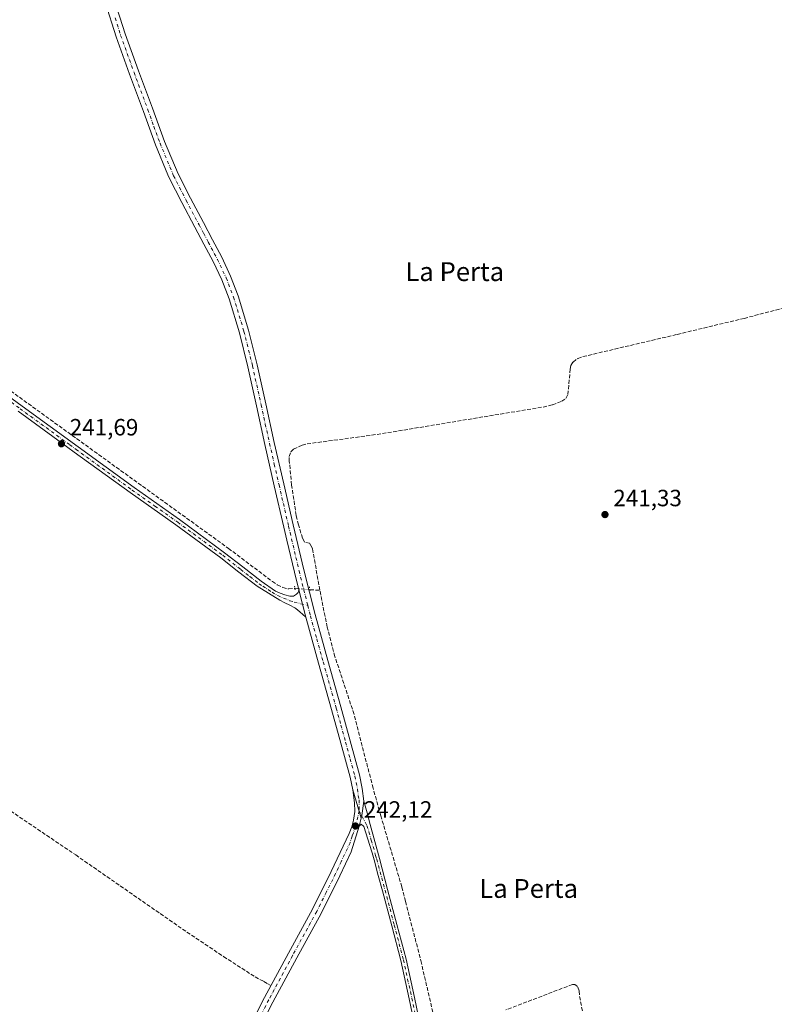
# Model space of a CAD drawing. Units: metres. Extents: x 625993 to 629511, y 4646278 to 4648653.
# Drawn here: x 628585 to 628906, y 4646672 to 4647090 of the extents above; entities that cross this region are included whole.
import ezdxf
from ezdxf.enums import TextEntityAlignment as Align

# ---------------------------------------------------------------- set-up
doc = ezdxf.new("R2010")
doc.units = ezdxf.units.M
doc.header["$MEASUREMENT"] = 0
for name, pattern in [('DGN Style 3', [2.307223458686699, 1.648016756204785, -0.6592067024819142]), ('DGN Style 4', [2.6384748266838614, 1.318413404963828, -0.6592067024819142, 0.001648016756204785, -0.6592067024819142]), ('DGN Style 5', [1.1536117293433497, 0.4944050268614355, -0.6592067024819142])]:
    doc.linetypes.add(name, pattern=pattern)
for name, color, linetype, lineweight in [('Camino Cxs', 7, 'Continuous', 0), ('Camino eje', 30, 'DGN Style 4', 13), ('Corriente artificial lineal', 4, 'DGN Style 3', 13), ('Corriente artificial lineal oculto', 135, 'DGN Style 4', 13), ('Cultivos herbáceos CxS', 92, 'Continuous', 0), ('Pista no pavimentada Cxs', 111, 'Continuous', 0), ('Pista no pavimentada eje', 91, 'DGN Style 4', 0), ('Puente lineal', 2, 'DGN Style 5', 0), ('Punto de cota en terreno', 7, 'Continuous', 0), ('Rótulo de punto de cota en terreno', 7, 'Continuous', 0), ('Texto cartográfico', 7, 'Continuous', 0)]:
    doc.layers.add(name, color=color, linetype=linetype, lineweight=lineweight)
doc.styles.add('Style-Arial', font='txt')

# ---------------------------------------------------------------- blocks, each defined once
blk = doc.blocks.new('5PATER')
at = {"layer": 'Cultivos herbáceos CxS', "linetype": 'Continuous', "lineweight": 0}
h = blk.add_hatch(color=51, dxfattribs=at)
edge = h.paths.add_edge_path()
edge.add_ellipse((0, 0), major_axis=(-0.1095731443231308, -0.1110710700762829), ratio=0.9994222409660322, start_angle=0, end_angle=360)

msp = doc.modelspace()

# ---------------------------------------------------------------- linework, layer by layer
at = {"layer": 'Camino Cxs', "color": 7, "linetype": 'Continuous', "lineweight": 0, "extrusion": (0.001771126076540807, -0.00702342274028343, 0.9999737669786304), "elevation": -31281.34132841187, "flags": 128}
msp.add_lwpolyline([(628702.6349641649, 4646743.10768636), (628705.595614853, 4646731.367496796)], dxfattribs=at)
at = {"layer": 'Camino Cxs', "color": 7, "linetype": 'Continuous', "lineweight": 0, "extrusion": (-0.02585808572634946, -0.001961630092634309, 0.9996636991558454), "elevation": -25130.91990391217, "flags": 128}
msp.add_lwpolyline([(-4585885.020659981, 978107.0382491003), (-4585879.06440552, 978105.7579966267), (-4585877.960436032, 978105.3878031408)], dxfattribs=at)
at = {"layer": 'Camino Cxs', "color": 7, "linetype": 'Continuous', "lineweight": 0, "extrusion": (-0.001260487528028013, -0.004982660675540401, 0.9999867920446671), "elevation": -23703.55732695421, "flags": 128}
msp.add_lwpolyline([(628730.3647293726, 4646690.72035519), (628729.5058073655, 4646687.325113042)], dxfattribs=at)
at = {"layer": 'Camino Cxs', "color": 7, "linetype": 'Continuous', "lineweight": 0}
for points in [[(628565.6901000004, 4646941.390100001, 241.9765000000043), (628586.4001000002, 4646926.2301, 241.9392999999982), (628610.1901000004, 4646908.940099999, 241.9088999999949), (628633.9901000002, 4646891.6801, 241.9619999999995), (628653.3701, 4646878.0001, 241.9853000000003), (628672.5201000003, 4646863.920100001, 241.954899999997), (628680.2600999996, 4646857.850099999, 241.903999999995), (628687.9801000003, 4646851.800100001, 242.2571999999927), (628694.1601, 4646847.600099999, 241.8647999999957), (628696.0401, 4646846.670100001, 241.8690000000061), (628698.0601000005, 4646846.0001, 241.8757000000041), (628700.2401000002, 4646845.4901, 241.8435000000027), (628701.7100999998, 4646845.4901, 241.8359999999957), (628703.0500999996, 4646846.3201, 241.8518999999942), (628703.6901000004, 4646846.960100001, 241.8761999999988), (628704.0495999996, 4646848.199999999, 241.9302000000025), (628707.0100999996, 4646836.460100001, 241.8424999999988), (628704.4600999998, 4646838.770099999, 241.8133999999991), (628702.7861000003, 4646840.247099999, 241.7983999999997), (628702.2801000001, 4646840.5001, 241.7905000000028), (628700.1700999998, 4646841.5801, 241.7571999999927), (628698.0401, 4646842.630100001, 241.7361999999994), (628695.9501, 4646843.7601, 241.7360999999946), (628691.1201, 4646846.700099999, 241.7197000000015), (628686.2901, 4646849.6501, 241.8454000000056), (628678.5701000001, 4646855.690099999, 241.6772999999957), (628670.8601000002, 4646861.7401, 241.6698999999935), (628651.8000999996, 4646875.7501, 241.7289000000019), (628632.4001000002, 4646889.460100001, 241.7118999999948), (628608.5800999999, 4646906.7301, 241.695200000002), (628603.1801000005, 4646910.6501, 241.741200000004), (628584.7801000001, 4646924.020099999, 241.7338000000018)], [(628565.6901000004, 4646941.390100001, 241.9765000000043), (628586.4001000002, 4646926.2301, 241.9392999999982), (628610.1901000004, 4646908.940099999, 241.9088999999949), (628633.9901000002, 4646891.6801, 241.9619999999995), (628653.3701, 4646878.0001, 241.9853000000003), (628672.5201000003, 4646863.920100001, 241.954899999997), (628680.2600999996, 4646857.850099999, 241.903999999995), (628687.9801000003, 4646851.800100001, 242.2571999999927), (628694.1601, 4646847.600099999, 241.8647999999957), (628696.0401, 4646846.670100001, 241.8690000000061), (628698.0601000005, 4646846.0001, 241.8757000000041), (628700.2401000002, 4646845.4901, 241.8435000000027), (628701.7100999998, 4646845.4901, 241.8359999999957), (628703.0500999996, 4646846.3201, 241.8518999999942), (628703.6901000004, 4646846.960100001, 241.8761999999988), (628704.0495999996, 4646848.199999999, 241.9302000000025)], [(628707.0100999996, 4646836.460100001, 241.8424999999988), (628704.4600999998, 4646838.770099999, 241.8133999999991), (628702.7861000003, 4646840.247099999, 241.7983999999997), (628702.2801000001, 4646840.5001, 241.7905000000028), (628700.1700999998, 4646841.5801, 241.7571999999927), (628698.0401, 4646842.630100001, 241.7361999999994), (628695.9501, 4646843.7601, 241.7360999999946), (628691.1201, 4646846.700099999, 241.7197000000015), (628686.2901, 4646849.6501, 241.8454000000056), (628678.5701000001, 4646855.690099999, 241.6772999999957), (628670.8601000002, 4646861.7401, 241.6698999999935), (628651.8000999996, 4646875.7501, 241.7289000000019), (628632.4001000002, 4646889.460100001, 241.7118999999948), (628608.5800999999, 4646906.7301, 241.695200000002), (628603.1801000005, 4646910.6501, 241.741200000004), (628584.7801000001, 4646924.020099999, 241.7338000000018)], [(628754.2901, 4646658.0101, 242.1545000000042), (628750.9501, 4646674.3201, 242.2013000000007), (628747.3800999997, 4646690.5801, 242.2232999999979), (628743.5000999998, 4646705.370100001, 242.1634000000049), (628739.5701000001, 4646720.1501, 242.1548000000039), (628737.8101000005, 4646726.7401, 242.1034000000073), (628736.0500999996, 4646733.340100001, 242.0522000000055), (628735.1637000004, 4646736.285499999, 242.0676999999996), (628735.0100999996, 4646736.8301, 242.0715000000055), (628731.6300999997, 4646747.600099999, 242.1546999999992), (628730.4951, 4646748.470100001, 242.1343000000052), (628729.7001, 4646747.7501, 242.1190999999963), (628730.5588999996, 4646751.145300001, 242.1371000000072), (628730.8444999997, 4646752.2741, 242.1466999999975), (628731.6700999998, 4646758.3101, 242.1799000000028), (628733.0301000001, 4646753.380100001, 242.1875), (628734.3901000004, 4646748.440099999, 242.1687999999995), (628736.3300999999, 4646741.1801, 242.1965999999957), (628738.2600999996, 4646733.920100001, 242.1043999999966), (628741.7801000001, 4646720.7401, 242.2314999999944), (628745.7100999998, 4646705.960100001, 242.1267999999982), (628749.6001000004, 4646691.120100001, 242.1518000000069), (628753.1901000004, 4646674.800100001, 242.2023000000045), (628756.5500999996, 4646658.4001, 242.1839999999939)], [(628731.6700999998, 4646758.3101, 242.1799000000028), (628733.0301000001, 4646753.380100001, 242.1875), (628734.3901000004, 4646748.440099999, 242.1687999999995), (628736.3300999999, 4646741.1801, 242.1965999999957), (628738.2600999996, 4646733.920100001, 242.1043999999966), (628741.7801000001, 4646720.7401, 242.2314999999944), (628745.7100999998, 4646705.960100001, 242.1267999999982), (628749.6001000004, 4646691.120100001, 242.1518000000069), (628753.1901000004, 4646674.800100001, 242.2023000000045), (628756.5500999996, 4646658.4001, 242.1839999999939)], [(628754.2901, 4646658.0101, 242.1545000000042), (628750.9501, 4646674.3201, 242.2013000000007), (628747.3800999997, 4646690.5801, 242.2232999999979), (628743.5000999998, 4646705.370100001, 242.1634000000049), (628739.5701000001, 4646720.1501, 242.1548000000039), (628737.8101000005, 4646726.7401, 242.1034000000073), (628736.0500999996, 4646733.340100001, 242.0522000000055), (628735.1637000004, 4646736.285499999, 242.0676999999996), (628735.0100999996, 4646736.8301, 242.0715000000055), (628731.6300999997, 4646747.600099999, 242.1546999999992), (628730.4951, 4646748.470100001, 242.1343000000052), (628729.7001, 4646747.7501, 242.1190999999963)]]:
    msp.add_polyline3d(points, dxfattribs=at)
at = {"layer": 'Camino eje', "color": 30, "linetype": 'DGN Style 4', "lineweight": 13}
for points in [[(628575.2401000002, 4646932.7051, 241.7620000000024), (628585.5900999998, 4646925.1251, 241.8254000000015), (628606.6851000005, 4646909.795100001, 241.8013000000064), (628609.3850999996, 4646907.835100001, 241.7630999999965), (628633.1951000001, 4646890.5701, 241.8209999999963), (628642.8750999998, 4646883.7301, 241.8331999999937), (628652.5751, 4646876.8825, 241.8078999999998), (628671.6901000004, 4646862.8301, 241.7649999999994), (628679.4151, 4646856.770099999, 241.7657000000036), (628683.2751000002, 4646853.7501, 241.8613000000041), (628687.1350999996, 4646850.725099999, 242.0528000000049), (628688.6801000005, 4646849.675100001, 241.9674999999988), (628691.0950999996, 4646848.200099999, 241.8411999999953), (628692.6401000004, 4646847.1501, 241.789499999999), (628695.0551000005, 4646845.6801, 241.7964999999967), (628700.2050999999, 4646843.5351, 241.7982000000048), (628702.1250999998, 4646842.9301, 241.8156000000017), (628707.8646999998, 4646841.4439, 241.8993000000046)], [(628729.6212999999, 4646754.2487, 242.1113999999943), (628733.0100999996, 4646748.020099999, 242.1725000000006), (628733.8551000003, 4646745.327500001, 242.1778000000049), (628734.8251, 4646741.6975, 242.181700000001), (628735.6700999998, 4646739.005100001, 242.1306000000041), (628736.6624999996, 4646735.2775, 242.0887999999977), (628737.1551000001, 4646733.630100001, 242.0828000000038), (628740.6750999996, 4646720.4451, 242.1916000000056), (628744.6051000003, 4646705.665100001, 242.145199999999), (628748.4901000002, 4646690.850099999, 242.1922999999952), (628750.2851, 4646682.690099999, 242.2017999999953), (628752.0701000001, 4646674.5601, 242.2158999999956), (628753.7351000002, 4646666.415100001, 242.1965999999957)]]:
    msp.add_polyline3d(points, dxfattribs=at)
at = {"layer": 'Corriente artificial lineal', "color": 4, "linetype": 'DGN Style 3', "lineweight": 13, "extrusion": (0.05391954246817213, -0.001565602098958253, 0.9985440560286216), "elevation": 26865.99090205614, "flags": 128}
msp.add_lwpolyline([(4663137.959837325, -492843.7030810539), (4663137.959837325, -492847.8816225298)], dxfattribs=at)
at = {"layer": 'Corriente artificial lineal', "color": 4, "linetype": 'DGN Style 3', "lineweight": 13}
for points in [[(628288.9401000004, 4647144.210100001, 242.2939999999944), (628341.0100999996, 4647106.550100001, 241.7905000000028), (628396.4301000005, 4647066.100099999, 241.6634999999951), (628451.1101000002, 4647026.8301, 241.6882999999943), (628492.6201, 4646997.0101, 241.641300000003), (628581.5601000005, 4646932.690099999, 241.6876000000047), (628674.1300999997, 4646865.770099999, 241.4864999999991), (628692.8101000005, 4646851.690099999, 241.5146999999997), (628694.9001000002, 4646850.3201, 241.5541999999987), (628697.1700999998, 4646849.130100001, 241.6052000000054), (628699.7301000003, 4646848.5601, 241.6521999999968), (628702.3526999997, 4646848.7994, 241.6707000000024)], [(628196.0201000003, 4647017.2501, 242.6649000000034), (628271.2200999996, 4646965.4101, 241.866200000004), (628301.6101000002, 4646944.950099999, 241.8760000000038), (628339.3800999997, 4646919.5801, 241.6708999999973), (628411.1101000002, 4646870.370100001, 241.6563000000024), (628426.5701000001, 4646860.100099999, 241.7443999999959), (628439.0201000003, 4646851.9801, 241.6434000000008), (628461.5100999996, 4646836.640100001, 241.5522999999957), (628497.0701000001, 4646811.770099999, 241.6367000000027), (628522.6300999997, 4646794.130100001, 241.6875), (628571.2600999996, 4646761.140100001, 241.7422999999981), (628579.6401000004, 4646755.460100001, 241.6450999999943), (628609.2001, 4646735.450099999, 241.588499999998), (628637.5900999998, 4646715.7601, 241.6815999999963), (628654.5800999999, 4646703.960100001, 241.6266000000033), (628672.0500999996, 4646692.2501, 241.5746000000072), (628685.4901000002, 4646683.610099999, 241.5963999999949), (628689.1300999997, 4646681.6801, 241.6196000000054), (628690.8601000002, 4646680.690099999, 241.7116999999998), (628691.8400999998, 4646680.090100001, 241.7725000000064)], [(628712.9401000004, 4646848.0101, 241.5434999999998), (628709.8501000004, 4646865.690099999, 241.5604000000021), (628709.1401000004, 4646866.970100001, 241.5485999999946), (628708.5701000001, 4646867.9901, 241.5531000000047), (628706.4600999998, 4646868.440099999, 241.658500000005), (628705.6001000004, 4646870.090100001, 241.6861999999965), (628703.8701, 4646875.780099999, 241.8032999999996), (628702.9401000004, 4646879.770099999, 241.7479000000021), (628700.9600999998, 4646892.700099999, 241.2167000000045), (628700.0000999998, 4646902.8101, 241.5571999999956), (628699.9501, 4646904.800100001, 241.5445999999938), (628700.5701000001, 4646906.780099999, 241.4676999999938), (628701.8000999996, 4646907.9801, 241.3429999999935), (628705.4101, 4646909.5701, 241.0918999999994), (628707.5500999996, 4646910.170100001, 240.9916999999987), (628737.3101000005, 4646914.200099999, 240.7182999999932), (628807.8300999999, 4646925.850099999, 240.7397999999957), (628811.8501000004, 4646926.800100001, 240.7250000000058), (628815.7701000003, 4646928.340100001, 240.590400000001), (628817.4801000003, 4646929.4901, 240.5310000000027), (628818.3901000004, 4646931.1601, 240.5997999999963), (628819.3501000004, 4646941.970100001, 240.8236000000034), (628819.7001, 4646943.540100001, 240.8518999999942), (628820.5701000001, 4646944.9801, 240.8565999999992), (628822.5500999996, 4646946.4901, 240.8619999999937), (628824.7901, 4646947.290100001, 240.7609999999986), (628864.8701, 4646956.7301, 240.5178000000014), (628893.2701000003, 4646963.540100001, 240.4857999999949), (628927.1300999997, 4646972.3101, 240.4582999999984)], [(628761.5000999998, 4646666.390100001, 241.9075000000012), (628756.1201, 4646689.5001, 241.8139999999985), (628749.4001000002, 4646715.7501, 241.7844000000041), (628747.8000999996, 4646721.880100001, 241.9336000000039), (628738.8701, 4646752.120100001, 241.9228000000003), (628735.5800999999, 4646763.870100001, 241.9493999999977), (628727.5201000003, 4646795.220100001, 241.7691999999952), (628719.3901000004, 4646819.7401, 241.7198999999964), (628716.1001000004, 4646832.340100001, 241.5748000000021), (628712.9401000004, 4646848.0101, 241.5434999999998)], [(628824.5401, 4646669.140100001, 241.8527999999933), (628823.2600999996, 4646675.9301, 241.9225000000006), (628823.1700999998, 4646677.7601, 241.8975000000064), (628822.4301000005, 4646679.5801, 241.777900000001), (628821.3901000004, 4646680.360099999, 241.7174999999988), (628820.3201000001, 4646680.4101, 241.7140999999974), (628792.0301000001, 4646669.590100001, 241.8420999999944)]]:
    msp.add_polyline3d(points, dxfattribs=at)
at = {"layer": 'Corriente artificial lineal oculto', "color": 135, "linetype": 'DGN Style 4', "lineweight": 13, "extrusion": (-0.01436362908074724, 0.009007462670881254, 0.9998562655581369), "elevation": 33067.50566504578, "flags": 128}
msp.add_lwpolyline([(628640.9605022987, 4646739.454071888), (628640.967902972, 4646739.454771916), (628647.3779508492, 4646738.78584478)], dxfattribs=at)
at = {"layer": 'Pista no pavimentada Cxs', "color": 111, "linetype": 'Continuous', "lineweight": 0, "extrusion": (0.001771126076540807, -0.00702342274028343, 0.9999737669786304), "elevation": -31281.34132841187, "flags": 128}
msp.add_lwpolyline([(628702.6349641649, 4646743.10768636), (628705.595614853, 4646731.367496796)], dxfattribs=at)
at = {"layer": 'Pista no pavimentada Cxs', "color": 111, "linetype": 'Continuous', "lineweight": 0, "extrusion": (-0.002169417578537595, 0.0071803760391592, 0.9999718675179349), "elevation": 32243.57174487171, "flags": 128}
msp.add_lwpolyline([(628725.9956172805, 4646651.356234832), (628729.6047118508, 4646639.411126897)], dxfattribs=at)
msp.add_lwpolyline([(628725.9956172805, 4646651.356234832), (628729.6047118508, 4646639.411126897)], dxfattribs=at)
at = {"layer": 'Pista no pavimentada Cxs', "color": 111, "linetype": 'Continuous', "lineweight": 0, "extrusion": (-0.02585808572634946, -0.001961630092634309, 0.9996636991558454), "elevation": -25130.91990391217, "flags": 128}
msp.add_lwpolyline([(-4585885.020659981, 978107.0382491003), (-4585879.06440552, 978105.7579966267), (-4585877.960436032, 978105.3878031408)], dxfattribs=at)
at = {"layer": 'Pista no pavimentada Cxs', "color": 111, "linetype": 'Continuous', "lineweight": 0, "extrusion": (-0.001260487528028013, -0.004982660675540401, 0.9999867920446671), "elevation": -23703.55732695421, "flags": 128}
msp.add_lwpolyline([(628730.3647293726, 4646690.72035519), (628729.5058073655, 4646687.325113042)], dxfattribs=at)
at = {"layer": 'Pista no pavimentada Cxs', "color": 111, "linetype": 'Continuous', "lineweight": 0}
for points in [[(628704.0495999996, 4646848.199999999, 241.9302000000025), (628702.1601, 4646855.690099999, 242.2075999999943), (628698.9801000003, 4646869.270099999, 242.4879999999976), (628697.6801000005, 4646874.800100001, 242.4337999999989), (628693.6201, 4646892.3301, 242.4492000000027), (628689.6101000002, 4646909.870100001, 242.4106999999931), (628685.9801000003, 4646926.380100001, 242.3157000000065), (628682.3800999997, 4646942.890100001, 242.1630000000005), (628678.7600999996, 4646957.450099999, 242.3064000000013), (628674.3800999997, 4646971.8201, 242.2513000000035), (628671.3000999996, 4646979.9001, 242.1831999999995), (628667.6001000004, 4646987.690099999, 242.1141999999964), (628663.7301000003, 4646995.020099999, 242.3132000000041), (628659.8501000004, 4647002.350099999, 242.2550000000047), (628654.3400999998, 4647012.770099999, 242.2997999999934), (628648.9700999996, 4647023.280099999, 242.0717000000004), (628648.4301000005, 4647024.5801, 242.0577000000048), (628643.1401000004, 4647037.2501, 242.3071000000054), (628637.9700999996, 4647051.5001, 242.3294000000024), (628632.0800999999, 4647067.300100001, 242.3380000000034), (628626.3800999997, 4647083.1801, 242.0767999999953), (628621.7001, 4647098.0001, 241.7214999999997), (628618.3101000005, 4647110.440099999, 241.7165999999997)], [(628625.6300999997, 4647099.1601, 241.6089000000065), (628630.2600999996, 4647084.4901, 241.6582000000053), (628635.9200999998, 4647068.710100001, 241.7133999999933), (628641.8101000005, 4647052.920100001, 241.7692999999999), (628646.9501, 4647038.7401, 241.7716999999975), (628652.6901000004, 4647025.0001, 241.902900000001), (628657.9700999996, 4647014.6601, 241.7566999999981), (628663.4700999996, 4647004.2601, 241.6876000000047), (628667.3501000004, 4646996.940099999, 241.7480999999971), (628671.2600999996, 4646989.530099999, 241.7440999999963), (628675.0701000001, 4646981.5101, 241.7445000000007), (628678.2600999996, 4646973.1501, 241.801999999996), (628682.7100999998, 4646958.540100001, 241.8286999999982), (628686.3701, 4646943.8201, 241.7602000000043), (628689.9801000003, 4646927.2501, 241.7682000000059), (628693.6101000002, 4646910.770099999, 241.8981000000058), (628697.6101000002, 4646893.2501, 242.0399999999936), (628701.6700999998, 4646875.7301, 242.0485000000044), (628706.1401000004, 4646856.6601, 242.0731999999989), (628710.9200999998, 4646837.700099999, 241.9268000000011), (628716.3601000002, 4646818.0601, 242.0590999999986), (628721.9101, 4646798.390100001, 242.2151000000013), (628725.8800999997, 4646783.9901, 242.2630999999965), (628729.8201000001, 4646769.440099999, 242.1735999999946), (628730.9901000002, 4646763.7501, 242.1628000000055), (628731.6700999998, 4646758.3101, 242.1799000000028), (628730.8444999997, 4646752.2741, 242.1466999999975), (628730.5588999996, 4646751.145300001, 242.1371000000072), (628726.9501, 4646763.090100001, 242.0434999999998), (628725.8400999998, 4646768.4901, 242.0255999999936), (628721.9301000005, 4646782.9101, 241.9783000000025), (628717.9700999996, 4646797.290100001, 241.9342999999935), (628712.4200999998, 4646816.960100001, 241.8876000000019), (628707.0100999996, 4646836.460100001, 241.8424999999988), (628704.0495999996, 4646848.199999999, 241.9302000000025), (628702.1601, 4646855.690099999, 242.2075999999943), (628698.9801000003, 4646869.270099999, 242.4879999999976), (628697.6801000005, 4646874.800100001, 242.4337999999989), (628693.6201, 4646892.3301, 242.4492000000027), (628689.6101000002, 4646909.870100001, 242.4106999999931), (628685.9801000003, 4646926.380100001, 242.3157000000065), (628682.3800999997, 4646942.890100001, 242.1630000000005), (628678.7600999996, 4646957.450099999, 242.3064000000013), (628674.3800999997, 4646971.8201, 242.2513000000035), (628671.3000999996, 4646979.9001, 242.1831999999995), (628667.6001000004, 4646987.690099999, 242.1141999999964), (628663.7301000003, 4646995.020099999, 242.3132000000041), (628659.8501000004, 4647002.350099999, 242.2550000000047), (628654.3400999998, 4647012.770099999, 242.2997999999934), (628648.9700999996, 4647023.280099999, 242.0717000000004), (628648.4301000005, 4647024.5801, 242.0577000000048), (628643.1401000004, 4647037.2501, 242.3071000000054), (628637.9700999996, 4647051.5001, 242.3294000000024), (628632.0800999999, 4647067.300100001, 242.3380000000034), (628626.3800999997, 4647083.1801, 242.0767999999953), (628621.7001, 4647098.0001, 241.7214999999997)], [(628625.6300999997, 4647099.1601, 241.6089000000065), (628630.2600999996, 4647084.4901, 241.6582000000053), (628635.9200999998, 4647068.710100001, 241.7133999999933), (628641.8101000005, 4647052.920100001, 241.7692999999999), (628646.9501, 4647038.7401, 241.7716999999975), (628652.6901000004, 4647025.0001, 241.902900000001), (628657.9700999996, 4647014.6601, 241.7566999999981), (628663.4700999996, 4647004.2601, 241.6876000000047), (628667.3501000004, 4646996.940099999, 241.7480999999971), (628671.2600999996, 4646989.530099999, 241.7440999999963), (628675.0701000001, 4646981.5101, 241.7445000000007), (628678.2600999996, 4646973.1501, 241.801999999996), (628682.7100999998, 4646958.540100001, 241.8286999999982), (628686.3701, 4646943.8201, 241.7602000000043), (628689.9801000003, 4646927.2501, 241.7682000000059), (628693.6101000002, 4646910.770099999, 241.8981000000058), (628697.6101000002, 4646893.2501, 242.0399999999936), (628701.6700999998, 4646875.7301, 242.0485000000044), (628706.1401000004, 4646856.6601, 242.0731999999989), (628710.9200999998, 4646837.700099999, 241.9268000000011), (628716.3601000002, 4646818.0601, 242.0590999999986), (628721.9101, 4646798.390100001, 242.2151000000013), (628725.8800999997, 4646783.9901, 242.2630999999965), (628729.8201000001, 4646769.440099999, 242.1735999999946), (628730.9901000002, 4646763.7501, 242.1628000000055), (628731.6700999998, 4646758.3101, 242.1799000000028)], [(628726.9501, 4646763.090100001, 242.0434999999998), (628725.8400999998, 4646768.4901, 242.0255999999936), (628721.9301000005, 4646782.9101, 241.9783000000025), (628717.9700999996, 4646797.290100001, 241.9342999999935), (628712.4200999998, 4646816.960100001, 241.8876000000019), (628707.0100999996, 4646836.460100001, 241.8424999999988)], [(628634.5401, 4646568.860099999, 242.7148000000016), (628642.2600999996, 4646583.920100001, 242.2982000000048), (628653.4600999998, 4646605.120100001, 242.2666999999929), (628664.7200999996, 4646626.290100001, 242.1477000000014), (628677.0900999998, 4646650.530099999, 242.1765000000014), (628689.4200999998, 4646674.800100001, 242.0607000000018), (628699.5800999999, 4646693.640100001, 241.9315999999963), (628709.8400999998, 4646712.4301, 241.9517000000051), (628717.8400999998, 4646728.390100001, 241.9337999999989), (628725.3901000004, 4646744.620100001, 241.9811000000045), (628726.5000999998, 4646747.380100001, 242.0173000000068), (628727.3101000005, 4646750.2501, 242.0464999999967), (628727.7801000001, 4646753.9301, 242.0518000000011), (628727.6300999997, 4646757.610099999, 242.0546000000031), (628726.9501, 4646763.090100001, 242.0434999999998)], [(628677.0900999998, 4646650.530099999, 242.1765000000014), (628689.4200999998, 4646674.800100001, 242.0607000000018), (628699.5800999999, 4646693.640100001, 241.9315999999963), (628709.8400999998, 4646712.4301, 241.9517000000051), (628717.8400999998, 4646728.390100001, 241.9337999999989), (628725.3901000004, 4646744.620100001, 241.9811000000045), (628726.5000999998, 4646747.380100001, 242.0173000000068), (628727.3101000005, 4646750.2501, 242.0464999999967), (628727.7801000001, 4646753.9301, 242.0518000000011), (628727.6300999997, 4646757.610099999, 242.0546000000031), (628726.9501, 4646763.090100001, 242.0434999999998), (628730.5588999996, 4646751.145300001, 242.1371000000072), (628729.7001, 4646747.7501, 242.1190999999963), (628726.2301000003, 4646736.720100001, 242.1150000000052), (628721.5201000003, 4646726.610099999, 242.1425000000018), (628713.4700999996, 4646710.530099999, 242.1757000000071), (628703.1801000005, 4646691.690099999, 242.1300000000047), (628693.0500999996, 4646672.9001, 242.2856000000029), (628680.7401000002, 4646648.670100001, 242.6964000000008)], [(628729.7001, 4646747.7501, 242.1190999999963), (628726.2301000003, 4646736.720100001, 242.1150000000052), (628721.5201000003, 4646726.610099999, 242.1425000000018), (628713.4700999996, 4646710.530099999, 242.1757000000071), (628703.1801000005, 4646691.690099999, 242.1300000000047), (628693.0500999996, 4646672.9001, 242.2856000000029), (628680.7401000002, 4646648.670100001, 242.6964000000008)]]:
    msp.add_polyline3d(points, dxfattribs=at)
at = {"layer": 'Pista no pavimentada eje', "color": 91, "linetype": 'DGN Style 4', "lineweight": 0}
for points in [[(628625.9801000003, 4647091.245100001, 241.7333000000072), (628628.3201000001, 4647083.835100001, 241.8886999999959), (628634.0000999998, 4647068.005100001, 242.002999999997), (628639.8901000004, 4647052.210100001, 242.0366000000067), (628642.4600999998, 4647045.120100001, 241.9830999999977), (628645.0450999998, 4647037.995100001, 242.0298999999941), (628650.5601000005, 4647024.790100001, 241.9997000000003), (628650.8300999999, 4647024.140100001, 242.036300000007), (628656.1551000001, 4647013.715100001, 242.022100000002), (628661.6601, 4647003.3051, 241.9352999999974), (628663.6001000004, 4646999.640100001, 241.9440999999933), (628665.5401, 4646995.9801, 242.0041999999958), (628669.4301000005, 4646988.610099999, 241.9331999999995), (628673.1851000005, 4646980.7051, 241.9067000000068), (628676.3201000001, 4646972.485099999, 242.0132000000012), (628680.7351000002, 4646957.995100001, 242.0587999999989), (628684.3750999998, 4646943.3551, 241.9563000000053), (628687.9801000003, 4646926.815099999, 241.9774000000034), (628689.7950999998, 4646918.575099999, 242.0178000000014), (628691.6101000002, 4646910.3201, 242.0820999999996), (628693.6151000002, 4646901.550100001, 242.1497999999993), (628695.6151000002, 4646892.790100001, 242.2247999999963), (628699.6750999996, 4646875.265100001, 242.2284999999974), (628700.3251, 4646872.5001, 242.218399999998), (628704.1501000002, 4646856.175100001, 242.126099999994), (628707.8646999998, 4646841.4439, 241.8993000000046)], [(628707.8646999998, 4646841.4439, 241.8993000000046), (628708.9650999998, 4646837.0801, 241.8853999999992), (628711.6851000005, 4646827.2601, 241.9089999999997), (628714.3901000004, 4646817.5101, 241.9731999999931), (628719.9401000004, 4646797.840100001, 242.0838999999978), (628721.9250999996, 4646790.640100001, 242.1331000000064), (628723.9051000001, 4646783.450099999, 242.1235000000015), (628725.8601000002, 4646776.2401, 242.196100000001), (628727.8300999999, 4646768.965100001, 242.148000000001), (628728.9700999996, 4646763.420100001, 242.1125999999931), (628729.3101000005, 4646760.700099999, 242.1091000000015), (628729.7461000001, 4646758.8277, 242.1211999999941), (628729.6212999999, 4646754.2487, 242.1113999999943)], [(628729.6212999999, 4646754.2487, 242.1113999999943), (628729.1776999999, 4646751.6391, 242.0964999999997), (628728.5050999997, 4646749.0001, 242.0902999999962), (628728.1001000004, 4646747.565099999, 242.090400000001), (628727.2324999999, 4646744.807499999, 242.0907000000007), (628726.6775000002, 4646743.4275, 242.0721000000049), (628725.8101000005, 4646740.670100001, 242.0577999999951), (628722.0351, 4646732.5551, 242.0717000000004), (628719.6801000005, 4646727.5001, 242.0445999999938), (628715.6801000005, 4646719.520099999, 242.0981999999931), (628711.6551000001, 4646711.4801, 242.0914000000048), (628701.3800999997, 4646692.665100001, 242.0528000000049), (628691.2351000002, 4646673.850099999, 242.1860000000015), (628678.7975000005, 4646649.370100001, 242.4162000000069), (628666.5351, 4646625.345100001, 242.3264999999956), (628655.2651000004, 4646604.1601, 242.3804999999993), (628644.0751, 4646582.975099999, 242.3806999999942), (628636.1700999998, 4646567.5551, 242.8257000000012), (628633.3765000004, 4646562.102299999, 242.9260000000068)]]:
    msp.add_polyline3d(points, dxfattribs=at)
at = {"layer": 'Puente lineal', "color": 2, "linetype": 'DGN Style 5', "lineweight": 0, "extrusion": (0.01200044481748828, -0.07661822468827383, 0.9969882832660572), "elevation": -348247.3897619885, "flags": 128}
msp.add_lwpolyline([(1340183.049718856, 4480079.452931524), (1340183.049718856, 4480077.767617758)], dxfattribs=at)
at = {"layer": 'Puente lineal', "color": 2, "linetype": 'DGN Style 5', "lineweight": 0, "extrusion": (0.003949278123927834, -0.02357225378111902, 0.9997143352248072), "elevation": -106811.825496041, "flags": 128}
msp.add_lwpolyline([(1387894.417357636, 4477814.705712879), (1387894.417357637, 4477812.768538728)], dxfattribs=at)

# ---------------------------------------------------------------- block references
at = {"layer": 'Punto de cota en terreno', "color": 7, "linetype": 'Continuous', "lineweight": 0, "xscale": 10, "yscale": 10, "zscale": 10}
for p in [(628603.1600000003, 4646910.24, 241.6900000000023), (628834.1500000004, 4646880.140000001, 241.3300000000018), (628728.1200000001, 4646747.76, 242.1199999999953)]:
    msp.add_blockref('5PATER', p, dxfattribs=at)

# ---------------------------------------------------------------- texts
at = {"layer": 'Rótulo de punto de cota en terreno', "color": 7, "linetype": 'Continuous', "lineweight": 0, "style": 'Style-Arial'}
for s, p in [('241,69', (628606.6878000004, 4646913.7678)), ('241,33', (628837.6777999997, 4646883.6678)), ('242,12', (628731.6478000004, 4646751.287799999))]:
    msp.add_text(s, height=7.000000000000002, dxfattribs=at).set_placement(p)
at = {"layer": 'Texto cartográfico', "color": 7, "linetype": 'Continuous', "lineweight": 0, "style": 'Style-Arial'}
for p in [(628770.3103024394, 4646983.40015), (628801.7103024388, 4646721.210150001)]:
    msp.add_text('La Perta', height=8, dxfattribs=at).set_placement(p, align=Align.MIDDLE_CENTER)

doc.saveas('drawing.dxf')
